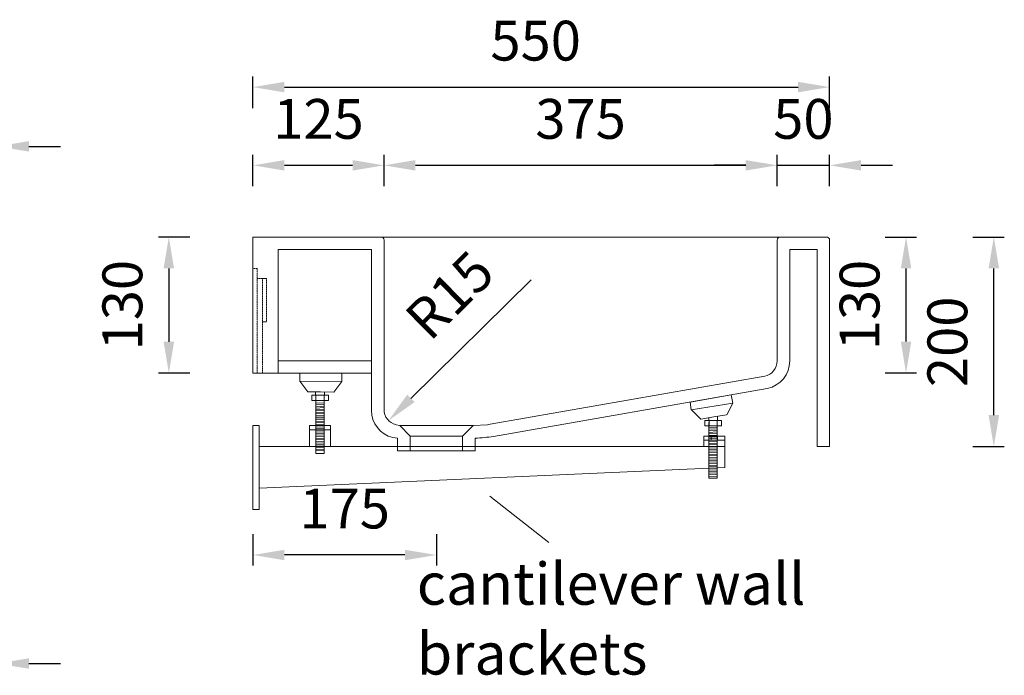
# Model space of a CAD drawing. Units: millimetres. Extents: x 13 to 5053, y -13 to 3551.
# Drawn here: x 3351 to 4291, y 1143 to 1768 of the extents above; entities that cross this region are included whole.
import ezdxf

# ---------------------------------------------------------------- set-up
doc = ezdxf.new("R2010")
doc.units = ezdxf.units.MM
doc.linetypes.add('DASHED', pattern=[0.75, 0.5, -0.25])
doc.styles.get("Standard").update_dxf_attribs({"font": 'arial.ttf'})
doc.styles.add('图册加黑', font='arial.ttf', dxfattribs={"height": 40})
doc.dimstyles.new('Washplane-01', dxfattribs={"dimtxt": 38, "dimasz": 30, "dimexe": 10, "dimexo": 10, "dimgap": 20, "dimtad": 1, "dimdec": 0, "dimdsep": 46, "dimtxsty": 'Standard', "dimcen": 20, "dimclrd": 256, "dimclrt": 256, "dimadec": 0, "dimazin": 0, "dimtfac": 1, "dimtdec": 0, "dimtmove": 0, "dimatfit": 3, "dimfxl": 20, "dimfxlon": 1, "dimlwd": 25, "dimarcsym": 0})

# ---------------------------------------------------------------- blocks, each defined once
blk = doc.blocks.new('*D213')
at = {"color": 0, "lineweight": -2, "transparency": 16777216}
for p, q in [((3240.18, 1173.86), (3240.18, 1143.86)), ((3330.18, 1173.86), (3330.18, 1143.86))]:
    blk.add_line(p, q, dxfattribs=at)
at = {"lineweight": 25, "transparency": 16777216}
for p, q in [((3210.18, 1153.86), (3180.18, 1153.86)), ((3240.18, 1153.86), (3330.18, 1153.86)), ((3360.18, 1153.86), (3390.18, 1153.86))]:
    blk.add_line(p, q, dxfattribs=at)
at = {"transparency": 16777216}
for points in [[(3210.18, 1158.86), (3210.18, 1148.86), (3240.18, 1153.86)], [(3360.18, 1158.86), (3360.18, 1148.86), (3330.18, 1153.86)]]:
    blk.add_solid(points, dxfattribs=at)
at = {"layer": 'Defpoints', "color": 0, "transparency": 16777216}
for p in [(3330.18, 1362.37), (3240.18, 1282.37), (3330.18, 1153.86)]:
    blk.add_point(p, dxfattribs=at)
at = {"lineweight": 13, "transparency": 16777216, "insert": (3285.18, 1193.26), "char_height": 38, "attachment_point": 5}
blk.add_mtext('90', dxfattribs=at)
blk = doc.blocks.new('*D216')
at = {"color": 0, "lineweight": -2, "transparency": 16777216}
for p, q in [((3280.18, 1627.46), (3280.18, 1657.46)), ((3330.18, 1627.46), (3330.18, 1657.46))]:
    blk.add_line(p, q, dxfattribs=at)
at = {"lineweight": 25, "transparency": 16777216}
for p, q in [((3250.18, 1647.46), (3220.18, 1647.46)), ((3280.18, 1647.46), (3330.18, 1647.46)), ((3360.18, 1647.46), (3390.18, 1647.46))]:
    blk.add_line(p, q, dxfattribs=at)
at = {"transparency": 16777216}
for points in [[(3250.18, 1652.46), (3250.18, 1642.46), (3280.18, 1647.46)], [(3360.18, 1652.46), (3360.18, 1642.46), (3330.18, 1647.46)]]:
    blk.add_solid(points, dxfattribs=at)
at = {"layer": 'Defpoints', "color": 0, "transparency": 16777216}
for p in [(3330.18, 1647.46), (3280.18, 1546.76), (3330.18, 1546.76)]:
    blk.add_point(p, dxfattribs=at)
at = {"lineweight": 13, "transparency": 16777216, "insert": (3305.18, 1686.86), "char_height": 38, "attachment_point": 5}
blk.add_mtext('50', dxfattribs=at)
blk = doc.blocks.new('*D189')
at = {"color": 0, "lineweight": -2, "transparency": 16777216}
for p, q in [((4260.58, 1560.91), (4290.58, 1560.91)), ((4260.58, 1360.91), (4290.58, 1360.91))]:
    blk.add_line(p, q, dxfattribs=at)
at = {"lineweight": 25, "transparency": 16777216}
blk.add_line((4280.58, 1390.91), (4280.58, 1530.91), dxfattribs=at)
at = {"transparency": 16777216}
for points in [[(4275.58, 1530.91), (4285.58, 1530.91), (4280.58, 1560.91)], [(4275.58, 1390.91), (4285.58, 1390.91), (4280.58, 1360.91)]]:
    blk.add_solid(points, dxfattribs=at)
at = {"layer": 'Defpoints', "color": 0, "transparency": 16777216}
for p in [(4117.91, 1560.91), (4280.58, 1560.91), (4123.91, 1360.91)]:
    blk.add_point(p, dxfattribs=at)
at = {"lineweight": 13, "transparency": 16777216, "insert": (4241.17, 1460.91), "char_height": 38, "attachment_point": 5, "rotation": 90}
blk.add_mtext('200', dxfattribs=at)
blk = doc.blocks.new('*D190')
at = {"color": 0, "lineweight": -2, "transparency": 16777216}
for p, q in [((4176.87, 1560.91), (4206.87, 1560.91)), ((4176.87, 1431.18), (4206.87, 1431.18))]:
    blk.add_line(p, q, dxfattribs=at)
at = {"lineweight": 25, "transparency": 16777216}
blk.add_line((4196.87, 1461.18), (4196.87, 1530.91), dxfattribs=at)
at = {"transparency": 16777216}
for points in [[(4191.87, 1530.91), (4201.87, 1530.91), (4196.87, 1560.91)], [(4191.87, 1461.18), (4201.87, 1461.18), (4196.87, 1431.18)]]:
    blk.add_solid(points, dxfattribs=at)
at = {"layer": 'Defpoints', "color": 0, "transparency": 16777216}
for p in [(4073.91, 1560.91), (4196.87, 1560.91), (4068.52, 1431.18)]:
    blk.add_point(p, dxfattribs=at)
at = {"lineweight": 13, "transparency": 16777216, "insert": (4157.45, 1496.04), "char_height": 38, "attachment_point": 5, "rotation": 90}
blk.add_mtext('130', dxfattribs=at)
blk = doc.blocks.new('*D174')
at = {"color": 0, "lineweight": -2, "transparency": 16777216}
for p, q in [((3573.91, 1684.02), (3573.91, 1714.02)), ((4123.91, 1684.02), (4123.91, 1714.02))]:
    blk.add_line(p, q, dxfattribs=at)
at = {"lineweight": 25, "transparency": 16777216}
blk.add_line((3603.91, 1704.02), (4093.91, 1704.02), dxfattribs=at)
at = {"transparency": 16777216}
for points in [[(3603.91, 1709.02), (3603.91, 1699.02), (3573.91, 1704.02)], [(4093.91, 1709.02), (4093.91, 1699.02), (4123.91, 1704.02)]]:
    blk.add_solid(points, dxfattribs=at)
at = {"layer": 'Defpoints', "color": 0, "transparency": 16777216}
for p in [(4123.91, 1704.02), (3573.91, 1534.91), (4123.91, 1530.54)]:
    blk.add_point(p, dxfattribs=at)
at = {"lineweight": 13, "transparency": 16777216, "insert": (3843.56, 1743.43), "char_height": 38, "attachment_point": 5}
blk.add_mtext('550', dxfattribs=at)
blk = doc.blocks.new('*D207')
at = {"color": 0, "lineweight": -2, "transparency": 16777216}
for p, q in [((3698.91, 1609.35), (3698.91, 1639.35)), ((4073.91, 1609.35), (4073.91, 1639.35))]:
    blk.add_line(p, q, dxfattribs=at)
at = {"lineweight": 25, "transparency": 16777216}
blk.add_line((3728.91, 1629.35), (4043.91, 1629.35), dxfattribs=at)
at = {"transparency": 16777216}
for points in [[(3728.91, 1634.35), (3728.91, 1624.35), (3698.91, 1629.35)], [(4043.91, 1634.35), (4043.91, 1624.35), (4073.91, 1629.35)]]:
    blk.add_solid(points, dxfattribs=at)
at = {"layer": 'Defpoints', "color": 0, "transparency": 16777216}
for p in [(4073.91, 1629.35), (3698.91, 1547.27), (4073.91, 1547.27)]:
    blk.add_point(p, dxfattribs=at)
at = {"lineweight": 13, "transparency": 16777216, "insert": (3886.41, 1668.76), "char_height": 38, "attachment_point": 5}
blk.add_mtext('375', dxfattribs=at)
blk = doc.blocks.new('*D208')
at = {"color": 0, "lineweight": -2, "transparency": 16777216}
for p, q in [((3513.66, 1560.91), (3483.66, 1560.91)), ((3513.66, 1430.91), (3483.66, 1430.91))]:
    blk.add_line(p, q, dxfattribs=at)
at = {"lineweight": 25, "transparency": 16777216}
blk.add_line((3493.66, 1530.91), (3493.66, 1460.91), dxfattribs=at)
at = {"transparency": 16777216}
for points in [[(3488.66, 1530.91), (3498.66, 1530.91), (3493.66, 1560.91)], [(3488.66, 1460.91), (3498.66, 1460.91), (3493.66, 1430.91)]]:
    blk.add_solid(points, dxfattribs=at)
at = {"layer": 'Defpoints', "color": 0, "transparency": 16777216}
for p in [(3573.91, 1560.91), (3493.66, 1430.91), (3573.91, 1430.91)]:
    blk.add_point(p, dxfattribs=at)
at = {"lineweight": 13, "transparency": 16777216, "insert": (3454.25, 1495.91), "char_height": 38, "attachment_point": 5, "rotation": 90}
blk.add_mtext('130', dxfattribs=at)
blk = doc.blocks.new('*D202')
at = {"color": 0, "lineweight": -2, "transparency": 16777216}
for p, q in [((3573.91, 1609.35), (3573.91, 1639.35)), ((3698.91, 1609.35), (3698.91, 1639.35))]:
    blk.add_line(p, q, dxfattribs=at)
at = {"lineweight": 25, "transparency": 16777216}
blk.add_line((3603.91, 1629.35), (3668.91, 1629.35), dxfattribs=at)
at = {"transparency": 16777216}
for points in [[(3603.91, 1634.35), (3603.91, 1624.35), (3573.91, 1629.35)], [(3668.91, 1634.35), (3668.91, 1624.35), (3698.91, 1629.35)]]:
    blk.add_solid(points, dxfattribs=at)
at = {"layer": 'Defpoints', "color": 0, "transparency": 16777216}
for p in [(3698.91, 1629.35), (3573.91, 1560.91), (3698.91, 1547.27)]:
    blk.add_point(p, dxfattribs=at)
at = {"lineweight": 13, "transparency": 16777216, "insert": (3636.41, 1668.75), "char_height": 38, "attachment_point": 5}
blk.add_mtext('125', dxfattribs=at)
blk = doc.blocks.new('*D223')
at = {"color": 0, "lineweight": -2, "transparency": 16777216}
for p, q in [((4073.91, 1609.35), (4073.91, 1639.35)), ((4123.91, 1609.35), (4123.91, 1639.35))]:
    blk.add_line(p, q, dxfattribs=at)
at = {"lineweight": 25, "transparency": 16777216}
for p, q in [((4043.91, 1629.35), (4013.91, 1629.35)), ((4073.91, 1629.35), (4123.91, 1629.35)), ((4153.91, 1629.35), (4183.91, 1629.35))]:
    blk.add_line(p, q, dxfattribs=at)
at = {"transparency": 16777216}
for points in [[(4043.91, 1634.35), (4043.91, 1624.35), (4073.91, 1629.35)], [(4153.91, 1634.35), (4153.91, 1624.35), (4123.91, 1629.35)]]:
    blk.add_solid(points, dxfattribs=at)
at = {"layer": 'Defpoints', "color": 0, "transparency": 16777216}
for p in [(4123.91, 1629.35), (4073.91, 1542.13), (4123.91, 1542.13)]:
    blk.add_point(p, dxfattribs=at)
at = {"lineweight": 13, "transparency": 16777216, "insert": (4098.91, 1668.75), "char_height": 38, "attachment_point": 5}
blk.add_mtext('50', dxfattribs=at)
blk = doc.blocks.new('*D203')
at = {"lineweight": 25, "transparency": 16777216}
blk.add_line((3839.21, 1520.07), (3724.58, 1406.9), dxfattribs=at)
at = {"transparency": 16777216}
blk.add_solid([(3721.07, 1410.45), (3728.09, 1403.34), (3703.23, 1385.82)], dxfattribs=at)
at = {"layer": 'Defpoints', "color": 0, "transparency": 16777216}
for p in [(3713.91, 1396.36), (3703.23, 1385.82)]:
    blk.add_point(p, dxfattribs=at)
at = {"lineweight": 13, "transparency": 16777216, "insert": (3764.89, 1502.06), "char_height": 38, "attachment_point": 5, "rotation": 44.63452}
blk.add_mtext('R15', dxfattribs=at)
blk = doc.blocks.new('*D204')
at = {"color": 0, "lineweight": -2, "transparency": 16777216}
for p, q in [((4260.58, 1560.91), (4290.58, 1560.91)), ((4260.58, 1360.91), (4290.58, 1360.91))]:
    blk.add_line(p, q, dxfattribs=at)
at = {"lineweight": 25, "transparency": 16777216}
blk.add_line((4280.58, 1390.91), (4280.58, 1530.91), dxfattribs=at)
at = {"transparency": 16777216}
for points in [[(4275.58, 1530.91), (4285.58, 1530.91), (4280.58, 1560.91)], [(4275.58, 1390.91), (4285.58, 1390.91), (4280.58, 1360.91)]]:
    blk.add_solid(points, dxfattribs=at)
at = {"layer": 'Defpoints', "color": 0, "transparency": 16777216}
for p in [(4117.91, 1560.91), (4280.58, 1560.91), (4123.91, 1360.91)]:
    blk.add_point(p, dxfattribs=at)
at = {"lineweight": 13, "transparency": 16777216, "insert": (4241.17, 1460.91), "char_height": 38, "attachment_point": 5, "rotation": 90}
blk.add_mtext('200', dxfattribs=at)
blk = doc.blocks.new('*D205')
at = {"color": 0, "lineweight": -2, "transparency": 16777216}
for p, q in [((4176.87, 1560.91), (4206.87, 1560.91)), ((4176.87, 1431.18), (4206.87, 1431.18))]:
    blk.add_line(p, q, dxfattribs=at)
at = {"lineweight": 25, "transparency": 16777216}
blk.add_line((4196.87, 1461.18), (4196.87, 1530.91), dxfattribs=at)
at = {"transparency": 16777216}
for points in [[(4191.87, 1530.91), (4201.87, 1530.91), (4196.87, 1560.91)], [(4191.87, 1461.18), (4201.87, 1461.18), (4196.87, 1431.18)]]:
    blk.add_solid(points, dxfattribs=at)
at = {"layer": 'Defpoints', "color": 0, "transparency": 16777216}
for p in [(4073.91, 1560.91), (4196.87, 1560.91), (4068.52, 1431.18)]:
    blk.add_point(p, dxfattribs=at)
at = {"lineweight": 13, "transparency": 16777216, "insert": (4157.45, 1496.04), "char_height": 38, "attachment_point": 5, "rotation": 90}
blk.add_mtext('130', dxfattribs=at)
blk = doc.blocks.new('*D206')
at = {"color": 0, "lineweight": -2, "transparency": 16777216}
for p, q in [((3573.91, 1684.02), (3573.91, 1714.02)), ((4123.91, 1684.02), (4123.91, 1714.02))]:
    blk.add_line(p, q, dxfattribs=at)
at = {"lineweight": 25, "transparency": 16777216}
blk.add_line((3603.91, 1704.02), (4093.91, 1704.02), dxfattribs=at)
at = {"transparency": 16777216}
for points in [[(3603.91, 1709.02), (3603.91, 1699.02), (3573.91, 1704.02)], [(4093.91, 1709.02), (4093.91, 1699.02), (4123.91, 1704.02)]]:
    blk.add_solid(points, dxfattribs=at)
at = {"layer": 'Defpoints', "color": 0, "transparency": 16777216}
for p in [(4123.91, 1704.02), (3573.91, 1534.91), (4123.91, 1530.54)]:
    blk.add_point(p, dxfattribs=at)
at = {"lineweight": 13, "transparency": 16777216, "insert": (3843.56, 1743.43), "char_height": 38, "attachment_point": 5}
blk.add_mtext('550', dxfattribs=at)
blk = doc.blocks.new('*D224')
at = {"color": 0, "lineweight": -2, "transparency": 16777216}
for p, q in [((3698.91, 1609.35), (3698.91, 1639.35)), ((4073.91, 1609.35), (4073.91, 1639.35))]:
    blk.add_line(p, q, dxfattribs=at)
at = {"lineweight": 25, "transparency": 16777216}
blk.add_line((3728.91, 1629.35), (4043.91, 1629.35), dxfattribs=at)
at = {"transparency": 16777216}
for points in [[(3728.91, 1634.35), (3728.91, 1624.35), (3698.91, 1629.35)], [(4043.91, 1634.35), (4043.91, 1624.35), (4073.91, 1629.35)]]:
    blk.add_solid(points, dxfattribs=at)
at = {"layer": 'Defpoints', "color": 0, "transparency": 16777216}
for p in [(4073.91, 1629.35), (3698.91, 1547.27), (4073.91, 1547.27)]:
    blk.add_point(p, dxfattribs=at)
at = {"lineweight": 13, "transparency": 16777216, "insert": (3886.41, 1668.76), "char_height": 38, "attachment_point": 5}
blk.add_mtext('375', dxfattribs=at)
blk = doc.blocks.new('*D225')
at = {"color": 0, "lineweight": -2, "transparency": 16777216}
for p, q in [((3513.66, 1560.91), (3483.66, 1560.91)), ((3513.66, 1430.91), (3483.66, 1430.91))]:
    blk.add_line(p, q, dxfattribs=at)
at = {"lineweight": 25, "transparency": 16777216}
blk.add_line((3493.66, 1530.91), (3493.66, 1460.91), dxfattribs=at)
at = {"transparency": 16777216}
for points in [[(3488.66, 1530.91), (3498.66, 1530.91), (3493.66, 1560.91)], [(3488.66, 1460.91), (3498.66, 1460.91), (3493.66, 1430.91)]]:
    blk.add_solid(points, dxfattribs=at)
at = {"layer": 'Defpoints', "color": 0, "transparency": 16777216}
for p in [(3573.91, 1560.91), (3493.66, 1430.91), (3573.91, 1430.91)]:
    blk.add_point(p, dxfattribs=at)
at = {"lineweight": 13, "transparency": 16777216, "insert": (3454.25, 1495.91), "char_height": 38, "attachment_point": 5, "rotation": 90}
blk.add_mtext('130', dxfattribs=at)
blk = doc.blocks.new('*D200')
at = {"color": 0, "lineweight": -2, "transparency": 16777216}
for p, q in [((3573.91, 1609.35), (3573.91, 1639.35)), ((3698.91, 1609.35), (3698.91, 1639.35))]:
    blk.add_line(p, q, dxfattribs=at)
at = {"lineweight": 25, "transparency": 16777216}
blk.add_line((3603.91, 1629.35), (3668.91, 1629.35), dxfattribs=at)
at = {"transparency": 16777216}
for points in [[(3603.91, 1634.35), (3603.91, 1624.35), (3573.91, 1629.35)], [(3668.91, 1634.35), (3668.91, 1624.35), (3698.91, 1629.35)]]:
    blk.add_solid(points, dxfattribs=at)
at = {"layer": 'Defpoints', "color": 0, "transparency": 16777216}
for p in [(3698.91, 1629.35), (3573.91, 1560.91), (3698.91, 1547.27)]:
    blk.add_point(p, dxfattribs=at)
at = {"lineweight": 13, "transparency": 16777216, "insert": (3636.41, 1668.75), "char_height": 38, "attachment_point": 5}
blk.add_mtext('125', dxfattribs=at)
blk = doc.blocks.new('*D222')
at = {"color": 0, "lineweight": -2, "transparency": 16777216}
for p, q in [((4073.91, 1609.35), (4073.91, 1639.35)), ((4123.91, 1609.35), (4123.91, 1639.35))]:
    blk.add_line(p, q, dxfattribs=at)
at = {"lineweight": 25, "transparency": 16777216}
for p, q in [((4043.91, 1629.35), (4013.91, 1629.35)), ((4073.91, 1629.35), (4123.91, 1629.35)), ((4153.91, 1629.35), (4183.91, 1629.35))]:
    blk.add_line(p, q, dxfattribs=at)
at = {"transparency": 16777216}
for points in [[(4043.91, 1634.35), (4043.91, 1624.35), (4073.91, 1629.35)], [(4153.91, 1634.35), (4153.91, 1624.35), (4123.91, 1629.35)]]:
    blk.add_solid(points, dxfattribs=at)
at = {"layer": 'Defpoints', "color": 0, "transparency": 16777216}
for p in [(4123.91, 1629.35), (4073.91, 1542.13), (4123.91, 1542.13)]:
    blk.add_point(p, dxfattribs=at)
at = {"lineweight": 13, "transparency": 16777216, "insert": (4098.91, 1668.75), "char_height": 38, "attachment_point": 5}
blk.add_mtext('50', dxfattribs=at)
blk = doc.blocks.new('*D201')
at = {"lineweight": 25, "transparency": 16777216}
blk.add_line((3839.21, 1520.07), (3724.58, 1406.9), dxfattribs=at)
at = {"transparency": 16777216}
blk.add_solid([(3721.07, 1410.45), (3728.09, 1403.34), (3703.23, 1385.82)], dxfattribs=at)
at = {"layer": 'Defpoints', "color": 0, "transparency": 16777216}
for p in [(3713.91, 1396.36), (3703.23, 1385.82)]:
    blk.add_point(p, dxfattribs=at)
at = {"lineweight": 13, "transparency": 16777216, "insert": (3764.89, 1502.06), "char_height": 38, "attachment_point": 5, "rotation": 44.63452}
blk.add_mtext('R15', dxfattribs=at)
blk = doc.blocks.new('*D199')
at = {"color": 0, "lineweight": -2, "transparency": 16777216}
for p, q in [((3573.91, 1277.45), (3573.91, 1247.45)), ((3748.91, 1277.45), (3748.91, 1247.45))]:
    blk.add_line(p, q, dxfattribs=at)
at = {"lineweight": 25, "transparency": 16777216}
blk.add_line((3718.91, 1257.45), (3603.91, 1257.45), dxfattribs=at)
at = {"transparency": 16777216}
for points in [[(3603.91, 1262.45), (3603.91, 1252.45), (3573.91, 1257.45)], [(3718.91, 1262.45), (3718.91, 1252.45), (3748.91, 1257.45)]]:
    blk.add_solid(points, dxfattribs=at)
at = {"layer": 'Defpoints', "color": 0, "transparency": 16777216}
for p in [(3573.91, 1430.91), (3748.91, 1321.91), (3573.91, 1257.45)]:
    blk.add_point(p, dxfattribs=at)
at = {"lineweight": 13, "transparency": 16777216, "insert": (3661.41, 1296.85), "char_height": 38, "attachment_point": 5}
blk.add_mtext('175', dxfattribs=at)

msp = doc.modelspace()

# ---------------------------------------------------------------- linework, layer by layer
at = {"lineweight": 13}
for p, q in [((3573.91, 1560.91), (3573.91, 1548.91)), ((3695.91, 1560.91), (3573.91, 1560.91)), ((3573.91, 1560.91), (3573.91, 1548.91)), ((3695.91, 1560.91), (3573.91, 1560.91)), ((3686.91, 1560.91), (4085.91, 1560.91)), ((3686.91, 1560.91), (4085.91, 1560.91)), ((4076.91, 1560.91), (4120.91, 1560.91)), ((4076.91, 1560.91), (4120.91, 1560.91)), ((3698.91, 1557.91), (3698.91, 1396.36)), ((3698.91, 1557.91), (3698.91, 1396.36)), ((4073.91, 1557.91), (4073.91, 1442.69)), ((4073.91, 1557.91), (4073.91, 1442.69)), ((4123.91, 1557.91), (4123.91, 1360.91)), ((4123.91, 1557.91), (4123.91, 1360.91)), ((3573.91, 1548.91), (3573.91, 1430.91)), ((3573.91, 1548.91), (3573.91, 1430.91)), ((3573.91, 1548.91), (3573.91, 1430.91)), ((3573.91, 1548.91), (3573.91, 1430.91)), ((3573.91, 1548.91), (3573.91, 1430.91)), ((3573.91, 1548.91), (3573.91, 1430.91)), ((3597.91, 1548.91), (3686.91, 1548.91)), ((3597.91, 1430.91), (3597.91, 1548.91)), ((3597.91, 1548.91), (3686.91, 1548.91)), ((3597.91, 1430.91), (3597.91, 1548.91)), ((3686.91, 1548.91), (3686.91, 1395.51)), ((3686.91, 1548.91), (3686.91, 1395.51)), ((4085.91, 1548.91), (4085.91, 1442.71)), ((4085.91, 1548.91), (4111.91, 1548.91)), ((4085.91, 1548.91), (4085.91, 1442.71)), ((4085.91, 1548.91), (4111.91, 1548.91)), ((4111.91, 1360.91), (4111.91, 1548.91)), ((4111.91, 1360.91), (4111.91, 1548.91)), ((3582.91, 1521.28), (3586.91, 1521.28)), ((3582.91, 1521.28), (3586.91, 1521.28)), ((3586.91, 1479.86), (3583.17, 1479.86)), ((3586.91, 1479.86), (3583.17, 1479.86)), ((3597.91, 1442.91), (3686.91, 1442.91)), ((3597.91, 1442.91), (3686.91, 1442.91)), ((3573.91, 1430.91), (3686.91, 1430.91)), ((3573.91, 1430.91), (3686.91, 1430.91)), ((3618.6, 1430.91), (3618.54, 1423.27)), ((3618.6, 1430.91), (3618.54, 1423.27)), ((3658.61, 1430.91), (3658.54, 1422.91)), ((3658.61, 1430.91), (3658.54, 1422.91)), ((3800.27, 1382.26), (4062, 1428.01)), ((3800.27, 1382.26), (4062, 1428.01)), ((3618.54, 1423.27), (3658.54, 1422.91)), ((3618.54, 1423.27), (3658.54, 1422.91)), ((3618.67, 1423.27), (3626.08, 1413.15)), ((3618.67, 1423.27), (3626.08, 1413.15)), ((3658.67, 1422.91), (3651.08, 1412.92)), ((3658.67, 1422.91), (3651.08, 1412.92)), ((3638.45, 1413.05), (3625.95, 1413.15)), ((3638.45, 1413.05), (3625.95, 1413.15)), ((3637.89, 1409.88), (3629.99, 1409.88)), ((3629.99, 1409.88), (3629.99, 1404.78)), ((3637.89, 1409.88), (3629.99, 1409.88)), ((3629.99, 1409.88), (3629.99, 1404.78)), ((3633.69, 1413.09), (3633.69, 1409.88)), ((3633.69, 1413.09), (3633.69, 1409.88)), ((3633.99, 1409.88), (3633.99, 1404.78)), ((3633.99, 1409.88), (3633.99, 1404.78)), ((3637.89, 1409.88), (3645.79, 1409.88)), ((3637.89, 1409.88), (3645.79, 1409.88)), ((3638.45, 1413.05), (3650.95, 1412.93)), ((3638.45, 1413.05), (3650.95, 1412.93)), ((3641.79, 1409.88), (3641.79, 1404.78)), ((3641.79, 1409.88), (3641.79, 1404.78)), ((3642.09, 1413.01), (3642.09, 1409.88)), ((3642.09, 1413.01), (3642.09, 1409.88)), ((3645.79, 1409.88), (3645.79, 1404.78)), ((3645.79, 1409.88), (3645.79, 1404.78)), ((3803.26, 1370.64), (4064.48, 1416.29)), ((3803.26, 1370.64), (4064.48, 1416.29)), ((3990.78, 1403.41), (4030.19, 1410.27)), ((3990.78, 1403.41), (4030.19, 1410.27)), ((4030.19, 1410.27), (4031.49, 1402.38)), ((4030.19, 1410.27), (4031.49, 1402.38)), ((3637.89, 1404.78), (3629.99, 1404.78)), ((3637.89, 1404.78), (3629.99, 1404.78)), ((3641.89, 1404.78), (3633.89, 1404.45)), ((3633.89, 1404.78), (3633.89, 1354.45)), ((3641.89, 1404.78), (3633.89, 1404.45)), ((3633.89, 1404.78), (3633.89, 1354.45)), ((3641.89, 1402.57), (3633.89, 1402.23)), ((3641.89, 1402.57), (3633.89, 1402.23)), ((3641.89, 1401.07), (3633.89, 1400.73)), ((3641.89, 1401.07), (3633.89, 1400.73)), ((3641.89, 1399.57), (3633.89, 1399.23)), ((3641.89, 1399.57), (3633.89, 1399.23)), ((3637.89, 1404.78), (3645.79, 1404.78)), ((3637.89, 1404.78), (3645.79, 1404.78)), ((3641.89, 1404.78), (3641.89, 1354.45)), ((3641.89, 1404.78), (3641.89, 1354.45)), ((3990.78, 1403.41), (3992.02, 1395.87)), ((3990.78, 1403.41), (3992.02, 1395.87)), ((3992.02, 1395.87), (4031.49, 1402.38)), ((3992.02, 1395.87), (4031.49, 1402.38)), ((4031.62, 1402.4), (4025.85, 1391.26)), ((4031.62, 1402.4), (4025.85, 1391.26)), ((3641.89, 1398.07), (3633.89, 1397.73)), ((3641.89, 1398.07), (3633.89, 1397.73)), ((3641.89, 1396.56), (3633.89, 1396.23)), ((3641.89, 1396.56), (3633.89, 1396.23)), ((3641.89, 1395.42), (3633.89, 1395.09)), ((3641.89, 1395.42), (3633.89, 1395.09)), ((3641.89, 1393.92), (3633.89, 1393.59)), ((3641.89, 1393.92), (3633.89, 1393.59)), ((3633.89, 1392.78), (3633.89, 1354.45)), ((3633.89, 1392.78), (3633.89, 1354.45)), ((3641.89, 1392.42), (3633.89, 1392.09)), ((3641.89, 1392.42), (3633.89, 1392.09)), ((3641.89, 1390.92), (3633.89, 1390.59)), ((3641.89, 1390.92), (3633.89, 1390.59)), ((3992.15, 1395.89), (4001.19, 1387.19)), ((3992.15, 1395.89), (4001.19, 1387.19)), ((4013.39, 1389.21), (4025.72, 1391.24)), ((4013.39, 1389.21), (4025.72, 1391.24)), ((3641.89, 1389.42), (3633.89, 1389.08)), ((3641.89, 1389.42), (3633.89, 1389.08)), ((3641.89, 1388.28), (3633.89, 1387.94)), ((3641.89, 1388.28), (3633.89, 1387.94)), ((3641.89, 1386.78), (3633.89, 1386.44)), ((3641.89, 1386.78), (3633.89, 1386.44)), ((3641.89, 1385.28), (3633.89, 1384.94)), ((3641.89, 1385.28), (3633.89, 1384.94)), ((3641.89, 1383.78), (3633.89, 1383.44)), ((3641.89, 1383.78), (3633.89, 1383.44)), ((3641.89, 1382.27), (3633.89, 1381.94)), ((3641.89, 1382.27), (3633.89, 1381.94)), ((3641.89, 1381.11), (3633.89, 1380.78)), ((3641.89, 1381.11), (3633.89, 1380.78)), ((3713.91, 1380.91), (3710.34, 1381.79)), ((3713.91, 1380.91), (3710.34, 1381.79)), ((3713.91, 1380.91), (3783.91, 1380.91)), ((3713.91, 1380.91), (3723.91, 1370.91)), ((3713.91, 1380.91), (3783.91, 1380.91)), ((3713.91, 1380.91), (3783.91, 1380.91)), ((3713.91, 1380.91), (3723.91, 1370.91)), ((3713.91, 1380.91), (3783.91, 1380.91)), ((3713.91, 1380.91), (3783.91, 1380.91)), ((3713.91, 1380.91), (3723.91, 1370.91)), ((3713.91, 1380.91), (3783.91, 1380.91)), ((3713.91, 1380.91), (3783.91, 1380.91)), ((3713.91, 1380.91), (3723.91, 1370.91)), ((3713.91, 1380.91), (3783.91, 1380.91)), ((3773.91, 1370.91), (3783.91, 1380.91)), ((3773.91, 1370.91), (3783.91, 1380.91)), ((3773.91, 1370.91), (3783.91, 1380.91)), ((3783.91, 1380.91), (3797.5, 1381.82)), ((3783.91, 1380.91), (3797.5, 1381.82)), ((4013.39, 1389.21), (4001.06, 1387.17)), ((4013.39, 1389.21), (4001.06, 1387.17)), ((4012.84, 1385.95), (4004.94, 1385.95)), ((4004.94, 1385.95), (4004.94, 1380.85)), ((4012.84, 1385.95), (4004.94, 1385.95)), ((4004.94, 1385.95), (4004.94, 1380.85)), ((4012.84, 1380.85), (4004.94, 1380.85)), ((4012.84, 1380.85), (4004.94, 1380.85)), ((4008.64, 1388.42), (4008.64, 1385.95)), ((4008.64, 1388.42), (4008.64, 1385.95)), ((4008.84, 1383.83), (4008.84, 1330.85)), ((4008.84, 1383.83), (4008.84, 1330.85)), ((4016.84, 1380.85), (4008.84, 1380.52)), ((4008.84, 1380.85), (4008.84, 1330.85)), ((4016.84, 1380.85), (4008.84, 1380.52)), ((4008.84, 1380.85), (4008.84, 1330.85)), ((4008.94, 1385.95), (4008.94, 1380.85)), ((4008.94, 1385.95), (4008.94, 1380.85)), ((4012.84, 1385.95), (4020.74, 1385.95)), ((4012.84, 1385.95), (4020.74, 1385.95)), ((4012.84, 1380.85), (4020.74, 1380.85)), ((4012.84, 1380.85), (4020.74, 1380.85)), ((4016.74, 1385.95), (4016.74, 1380.85)), ((4016.74, 1385.95), (4016.74, 1380.85)), ((4016.84, 1383.83), (4016.84, 1330.85)), ((4016.84, 1383.83), (4016.84, 1330.85)), ((4017.04, 1389.81), (4017.04, 1385.95)), ((4017.04, 1389.81), (4017.04, 1385.95)), ((4020.74, 1385.95), (4020.74, 1380.85)), ((4020.74, 1385.95), (4020.74, 1380.85)), ((3641.89, 1379.63), (3633.89, 1379.3)), ((3641.89, 1379.63), (3633.89, 1379.3)), ((3641.89, 1378.11), (3633.89, 1377.77)), ((3641.89, 1378.11), (3633.89, 1377.77)), ((3641.89, 1376.61), (3633.89, 1376.27)), ((3641.89, 1376.61), (3633.89, 1376.27)), ((3641.89, 1375.1), (3633.89, 1374.77)), ((3641.89, 1375.1), (3633.89, 1374.77)), ((3641.89, 1373.6), (3633.89, 1373.27)), ((3641.89, 1373.6), (3633.89, 1373.27)), ((3641.89, 1372.1), (3633.89, 1371.77)), ((3641.89, 1372.1), (3633.89, 1371.77)), ((4016.84, 1379.35), (4008.84, 1379.02)), ((4016.84, 1379.35), (4008.84, 1379.02)), ((4016.84, 1377.85), (4008.84, 1377.52)), ((4016.84, 1377.85), (4008.84, 1377.52)), ((4016.84, 1376.35), (4008.84, 1376.02)), ((4016.84, 1376.35), (4008.84, 1376.02)), ((4016.84, 1374.85), (4008.84, 1374.51)), ((4016.84, 1374.85), (4008.84, 1374.51)), ((4016.84, 1373.35), (4008.84, 1373.01)), ((4016.84, 1373.35), (4008.84, 1373.01)), ((4016.84, 1371.85), (4008.84, 1371.51)), ((4016.84, 1371.85), (4008.84, 1371.51)), ((3641.89, 1370.6), (3633.89, 1370.27)), ((3641.89, 1370.6), (3633.89, 1370.27)), ((3641.89, 1369.1), (3633.89, 1368.76)), ((3641.89, 1369.1), (3633.89, 1368.76)), ((3641.89, 1367.6), (3633.89, 1367.26)), ((3641.89, 1367.6), (3633.89, 1367.26)), ((3641.89, 1366.1), (3633.89, 1365.76)), ((3641.89, 1366.1), (3633.89, 1365.76)), ((3641.89, 1364.6), (3633.89, 1364.26)), ((3641.89, 1364.6), (3633.89, 1364.26)), ((3641.89, 1363.09), (3633.89, 1362.76)), ((3641.89, 1363.09), (3633.89, 1362.76)), ((3711.91, 1368.91), (3707.28, 1369.58)), ((3711.91, 1368.91), (3707.28, 1369.58)), ((3711.91, 1368.91), (3711.91, 1356.91)), ((3711.91, 1368.91), (3711.91, 1356.91)), ((3723.91, 1370.91), (3723.91, 1356.91)), ((3723.91, 1370.91), (3723.91, 1356.91)), ((3723.91, 1370.91), (3773.91, 1370.91)), ((3772.16, 1370.91), (3725.65, 1370.91)), ((3773.91, 1370.91), (3773.91, 1356.91)), ((3773.91, 1370.91), (3773.91, 1356.91)), ((3785.91, 1368.91), (3785.91, 1356.91)), ((3785.91, 1368.91), (3785.91, 1356.91)), ((4003.91, 1366.91), (4003.91, 1360.91)), ((4003.91, 1366.91), (4003.91, 1360.91)), ((4016.84, 1370.35), (4008.84, 1370.01)), ((4016.84, 1370.35), (4008.84, 1370.01)), ((4016.84, 1368.84), (4008.84, 1368.51)), ((4016.84, 1368.84), (4008.84, 1368.51)), ((4016.84, 1367.34), (4008.84, 1367.01)), ((4016.84, 1367.34), (4008.84, 1367.01)), ((4016.84, 1367.32), (4008.84, 1366.98)), ((4016.84, 1367.32), (4008.84, 1366.98)), ((4016.84, 1365.84), (4008.84, 1365.51)), ((4016.84, 1365.84), (4008.84, 1365.51)), ((4016.84, 1365.82), (4008.84, 1365.48)), ((4016.84, 1365.82), (4008.84, 1365.48)), ((4016.84, 1364.32), (4008.84, 1363.98)), ((4016.84, 1364.32), (4008.84, 1363.98)), ((4016.84, 1362.81), (4008.84, 1362.48)), ((4016.84, 1362.81), (4008.84, 1362.48)), ((4023.91, 1366.91), (4023.91, 1360.91)), ((4023.91, 1366.91), (4023.91, 1360.91)), ((3579.91, 1360.91), (4023.91, 1360.91)), ((3579.91, 1360.91), (4023.91, 1360.91)), ((3641.89, 1361.59), (3633.89, 1361.26)), ((3641.89, 1361.59), (3633.89, 1361.26)), ((3641.89, 1360.09), (3633.89, 1359.76)), ((3641.89, 1360.09), (3633.89, 1359.76)), ((3641.89, 1358.59), (3633.89, 1358.26)), ((3641.89, 1358.59), (3633.89, 1358.26)), ((3641.89, 1357.09), (3633.89, 1356.75)), ((3641.89, 1357.09), (3633.89, 1356.75)), ((3633.89, 1354.45), (3641.89, 1354.45)), ((3633.89, 1354.45), (3641.89, 1354.45)), ((3711.91, 1356.91), (3722.91, 1356.91)), ((3711.91, 1356.91), (3722.91, 1356.91)), ((3783.91, 1356.91), (3713.91, 1356.91)), ((3774.91, 1356.91), (3785.91, 1356.91)), ((3774.91, 1356.91), (3785.91, 1356.91)), ((4016.84, 1361.31), (4008.84, 1360.98)), ((4016.84, 1361.31), (4008.84, 1360.98)), ((4016.84, 1359.81), (4008.84, 1359.48)), ((4016.84, 1359.81), (4008.84, 1359.48)), ((4016.84, 1358.31), (4008.84, 1357.98)), ((4016.84, 1358.31), (4008.84, 1357.98)), ((4016.84, 1356.81), (4008.84, 1356.47)), ((4016.84, 1356.81), (4008.84, 1356.47)), ((4016.84, 1355.31), (4008.84, 1354.97)), ((4016.84, 1355.31), (4008.84, 1354.97)), ((4016.84, 1353.81), (4008.84, 1353.47)), ((4016.84, 1353.81), (4008.84, 1353.47)), ((4023.91, 1360.91), (4023.91, 1340.91)), ((4023.91, 1360.91), (4023.91, 1340.91)), ((4111.91, 1360.91), (4123.91, 1360.91)), ((4111.91, 1360.91), (4123.91, 1360.91)), ((4016.84, 1352.31), (4008.84, 1351.97)), ((4016.84, 1352.31), (4008.84, 1351.97)), ((4016.84, 1350.8), (4008.84, 1350.47)), ((4016.84, 1350.8), (4008.84, 1350.47)), ((4016.84, 1349.3), (4008.84, 1348.97)), ((4016.84, 1349.3), (4008.84, 1348.97)), ((4016.84, 1347.8), (4008.84, 1347.47)), ((4016.84, 1347.8), (4008.84, 1347.47)), ((4016.84, 1346.3), (4008.84, 1345.97)), ((4016.84, 1346.3), (4008.84, 1345.97)), ((4016.84, 1344.8), (4008.84, 1344.46)), ((4016.84, 1344.8), (4008.84, 1344.46)), ((4016.84, 1343.3), (4008.84, 1342.96)), ((4016.84, 1343.3), (4008.84, 1342.96)), ((4023.91, 1340.91), (3579.91, 1321.09)), ((4023.91, 1340.91), (3579.91, 1321.09)), ((4016.84, 1341.8), (4008.84, 1341.46)), ((4016.84, 1341.8), (4008.84, 1341.46)), ((4016.84, 1340.29), (4008.84, 1339.96)), ((4016.84, 1340.29), (4008.84, 1339.96)), ((4016.84, 1338.79), (4008.84, 1338.46)), ((4016.84, 1338.79), (4008.84, 1338.46)), ((4016.84, 1337.29), (4008.84, 1336.96)), ((4016.84, 1337.29), (4008.84, 1336.96)), ((4016.84, 1335.79), (4008.84, 1335.46)), ((4016.84, 1335.79), (4008.84, 1335.46)), ((4016.84, 1334.29), (4008.84, 1333.96)), ((4016.84, 1334.29), (4008.84, 1333.96)), ((4016.84, 1332.29), (4008.84, 1331.95)), ((4016.84, 1332.29), (4008.84, 1331.95)), ((4008.84, 1330.85), (4016.84, 1330.85)), ((4008.84, 1330.85), (4016.84, 1330.85)), ((3856.17, 1269.23), (3799.93, 1313.51)), ((3856.17, 1269.23), (3799.93, 1313.51))]:
    msp.add_line(p, q, dxfattribs=at)
at = {"linetype": 'DASHED', "lineweight": 13, "ltscale": 0.5}
for p, q in [((3573.91, 1530.91), (3577.91, 1530.91)), ((3573.91, 1530.91), (3577.91, 1530.91)), ((3577.91, 1530.91), (3577.91, 1430.91)), ((3577.91, 1530.91), (3577.91, 1430.91)), ((3577.91, 1521.28), (3582.91, 1521.28)), ((3577.91, 1521.28), (3582.91, 1521.28)), ((3582.91, 1521.28), (3582.91, 1430.91)), ((3582.91, 1521.28), (3582.91, 1430.91)), ((3586.91, 1521.28), (3586.91, 1479.86)), ((3586.91, 1521.28), (3586.91, 1479.86))]:
    msp.add_line(p, q, dxfattribs=at)
at = {"lineweight": 13}
for points in [[(3573.91, 1380.91), (3579.91, 1380.91), (3579.91, 1300.91), (3573.91, 1300.91)], [(3573.91, 1380.91), (3579.91, 1380.91), (3579.91, 1300.91), (3573.91, 1300.91)], [(3627.89, 1380.91), (3647.89, 1380.91), (3647.89, 1376.91), (3627.89, 1376.91)], [(3627.89, 1380.91), (3647.89, 1380.91), (3647.89, 1360.91), (3627.89, 1360.91)], [(3627.89, 1380.91), (3647.89, 1380.91), (3647.89, 1376.91), (3627.89, 1376.91)], [(3627.89, 1380.91), (3647.89, 1380.91), (3647.89, 1360.91), (3627.89, 1360.91)], [(4003.91, 1370.91), (4023.91, 1370.91), (4023.91, 1366.91), (4003.91, 1366.91)], [(4003.91, 1370.91), (4023.91, 1370.91), (4023.91, 1366.91), (4003.91, 1366.91)], [(4010.91, 1370.91), (4016.91, 1370.91), (4016.91, 1366.91), (4010.91, 1366.91)], [(4010.91, 1370.91), (4016.91, 1370.91), (4016.91, 1366.91), (4010.91, 1366.91)]]:
    msp.add_lwpolyline(points, close=True, dxfattribs=at)
for centre, radius, start, end in [((3695.91, 1557.91), 3, 0, 90), ((3695.91, 1557.91), 3, 0, 90), ((4076.91, 1557.91), 3, 90, 180), ((4076.91, 1557.91), 3, 90, 180), ((4120.91, 1557.91), 3, 0, 90), ((4120.91, 1557.91), 3, 0, 90), ((4058.91, 1442.69), 15, 281.91965, 0), ((4058.91, 1442.69), 15, 281.91965, 0), ((4058.91, 1442.71), 27, 281.9216, 0), ((4058.91, 1442.71), 27, 281.9216, 0), ((3713.34, 1395.32), 26.44, 179.58216, 256.73491), ((3713.91, 1396.36), 15, 180, 256.24006), ((3713.91, 1396.36), 15, 180, 256.24006), ((3796.53, 1396.79), 15, 273.70819, 284.42011), ((3796.53, 1396.79), 15, 273.70819, 284.42011), ((3775.49, 1561.47), 192.84, 273.09732, 278.27956), ((3775.49, 1561.47), 192.84, 273.09732, 278.27956)]:
    msp.add_arc(centre, radius, start, end, dxfattribs=at)

# ---------------------------------------------------------------- texts
at = {"lineweight": 13, "insert": (3730.22, 1249.98), "char_height": 40, "width": 601.9809, "attachment_point": 1, "style": '图册加黑'}
msp.add_mtext('cantilever wall brackets', dxfattribs=at)
msp.add_mtext('cantilever wall brackets', dxfattribs=at)

# ---------------------------------------------------------------- dimensions: what is measured, and where the dimension line sits
at = {"lineweight": 13}
for base, p1, p2, picture, middle in [((4123.91, 1704.02), (3573.91, 1534.91), (4123.91, 1530.54), '*D174', (3843.56, 1704.02)), ((4123.91, 1704.02), (3573.91, 1534.91), (4123.91, 1530.54), '*D206', (3843.56, 1704.02)), ((3330.18, 1647.46), (3280.18, 1546.76), (3330.18, 1546.76), '*D216', (3305.18, 1647.46)), ((4073.91, 1629.35), (3698.91, 1547.27), (4073.91, 1547.27), '*D207', (3886.41, 1629.35)), ((4073.91, 1629.35), (3698.91, 1547.27), (4073.91, 1547.27), '*D224', (3886.41, 1629.35)), ((4123.91, 1629.35), (4073.91, 1542.13), (4123.91, 1542.13), '*D223', (4098.91, 1629.35)), ((4123.91, 1629.35), (4073.91, 1542.13), (4123.91, 1542.13), '*D222', (4098.91, 1629.35)), ((3330.18, 1153.86), (3240.18, 1282.37), (3330.18, 1362.37), '*D213', (3285.18, 1153.86))]:
    dim = msp.add_linear_dim(base=base, p1=p1, p2=p2, dimstyle='Washplane-01', dxfattribs=at)
    dim.commit()
    dim.dimension.update_dxf_attribs({"geometry": picture, "text_midpoint": middle, "dimtype": 160})
for base, p1, p2, picture, middle in [((3698.91, 1629.35), (3573.91, 1560.91), (3698.91, 1547.27), '*D202', (3636.41, 1668.75)), ((3698.91, 1629.35), (3573.91, 1560.91), (3698.91, 1547.27), '*D200', (3636.41, 1668.75)), ((3573.91, 1257.45), (3748.91, 1321.91), (3573.91, 1430.91), '*D199', (3661.41, 1296.85))]:
    dim = msp.add_linear_dim(base=base, p1=p1, p2=p2, dimstyle='Washplane-01', dxfattribs=at)
    dim.commit()
    dim.dimension.update_dxf_attribs({"geometry": picture, "text_midpoint": middle})
for base, p1, p2, picture, middle in [((3493.66, 1430.91), (3573.91, 1560.91), (3573.91, 1430.91), '*D208', (3493.66, 1495.91)), ((3493.66, 1430.91), (3573.91, 1560.91), (3573.91, 1430.91), '*D225', (3493.66, 1495.91)), ((4280.58, 1560.91), (4123.91, 1360.91), (4117.91, 1560.91), '*D189', (4280.58, 1460.91)), ((4280.58, 1560.91), (4123.91, 1360.91), (4117.91, 1560.91), '*D204', (4280.58, 1460.91))]:
    dim = msp.add_linear_dim(base=base, p1=p1, p2=p2, angle=90, dimstyle='Washplane-01', dxfattribs=at)
    dim.commit()
    dim.dimension.update_dxf_attribs({"geometry": picture, "text_midpoint": middle, "dimtype": 160})
for picture in ['*D190', '*D205']:
    dim = msp.add_linear_dim(base=(4196.87, 1560.91), p1=(4068.52, 1431.18), p2=(4073.91, 1560.91), angle=90, text='130', dimstyle='Washplane-01', dxfattribs=at)
    dim.commit()
    dim.dimension.update_dxf_attribs({"geometry": picture, "text_midpoint": (4196.87, 1496.04), "dimtype": 160})
for picture in ['*D203', '*D201']:
    dim = msp.add_radius_dim(center=(3713.91, 1396.36), mpoint=(3703.23, 1385.82), dimstyle='Washplane-01', dxfattribs=at)
    dim.commit()
    dim.dimension.update_dxf_attribs({"geometry": picture, "text_midpoint": (3792.57, 1474.02), "dimtype": 164})

doc.saveas('drawing.dxf')
